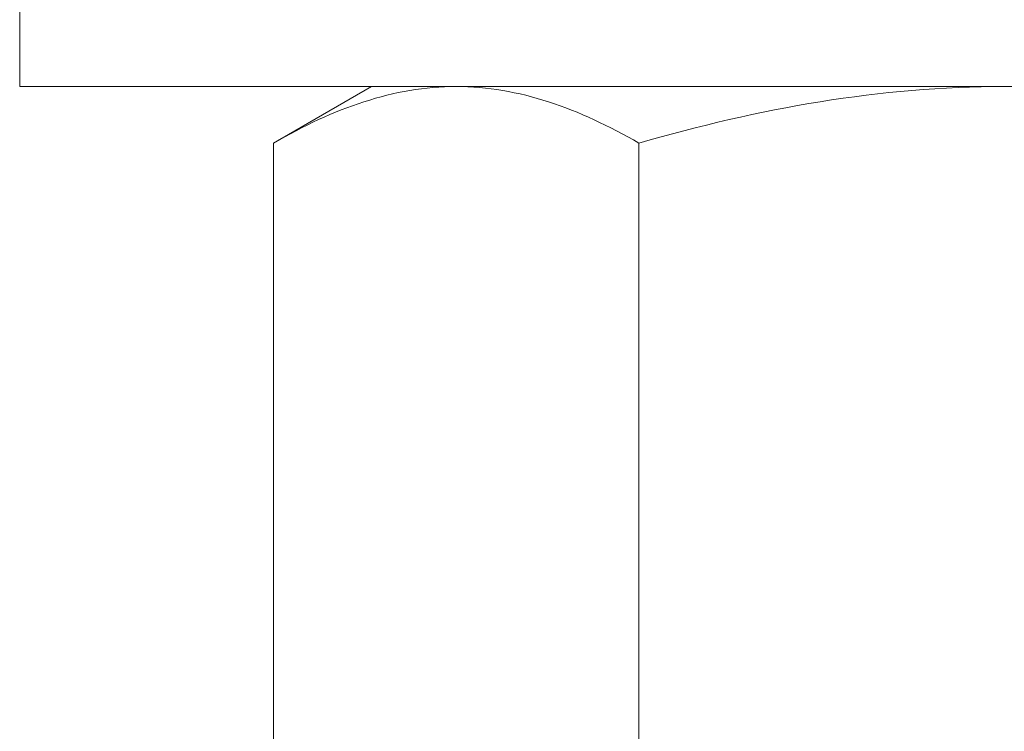
# Model space of a CAD drawing. Extents: x -94 to 199, y -33 to 149.
# Drawn here: x 173 to 173, y 1 to 2 of the extents above; entities that cross this region are included whole.
import ezdxf

# ---------------------------------------------------------------- set-up
doc = ezdxf.new("R2010")
doc.units = 0
doc.header["$MEASUREMENT"] = 0
doc.layers.get('0').update_dxf_attribs({"linetype": 'CONTINUOUS', "lineweight": 15})

msp = doc.modelspace()

# ---------------------------------------------------------------- linework, layer by layer
for p, q in [((172.83623, 1.63894), (172.74921, 1.5887)), ((172.83623, 1.63894), (172.91159, 1.63894)), ((172.91159, 1.63894), (173.39873, 1.63894)), ((173.39873, 1.63894), (173.88587, 1.63894)), ((172.74921, 1.5887), (172.74921, 1.04855)), ((173.07397, 1.5887), (173.07397, 1.04855))]:
    msp.add_line(p, q)
msp.add_lwpolyline([(174.27357, 1.63894), (174.27357, 1.75794), (172.52357, 1.75794), (172.52357, 1.63894)], close=True)
for points, knots in [([(172.74921, 1.5887), (172.77578, 1.60404), (172.80253, 1.61667), (172.85661, 1.63415), (172.88393, 1.63894), (172.91159, 1.63894)], [0, 0, 0, 0, 0.5, 0.5, 1, 1, 1, 1]), ([(172.91159, 1.63894), (172.92537, 1.63894), (172.93922, 1.63775), (172.9666, 1.63316), (172.9802, 1.62975), (173.02076, 1.61663), (173.04747, 1.604), (173.07397, 1.5887)], [0, 0, 0, 0, 0.25, 0.25, 0.5, 0.5, 1, 1, 1, 1]), ([(173.07397, 1.5887), (173.12684, 1.60396), (173.18092, 1.61674), (173.28928, 1.63421), (173.3438, 1.63894), (173.39873, 1.63894)], [0, 0, 0, 0, 0.5, 0.5, 1, 1, 1, 1])]:
    msp.add_open_spline(points, degree=3, knots=knots)

doc.saveas('drawing.dxf')
